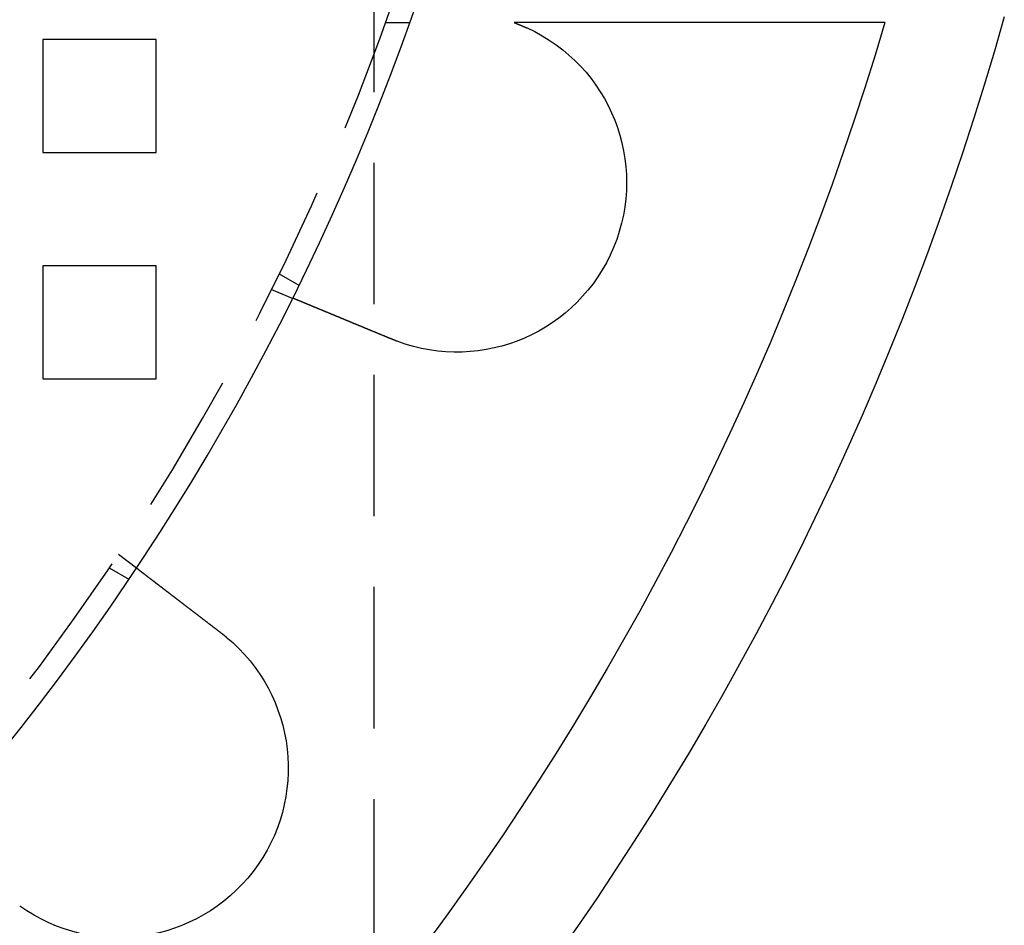
# Model space of a CAD drawing. Extents: x 2943 to 3877, y -47 to 722.
# Drawn here: x 3165 to 3208, y 21 to 61 of the extents above; entities that cross this region are included whole.
import ezdxf

# ---------------------------------------------------------------- set-up
doc = ezdxf.new("R2010")
doc.units = 0
doc.header["$LTSCALE"] = 25
doc.linetypes.add('VERDECKT', pattern=[0.375, 0.25, -0.125])
doc.layers.get('0').update_dxf_attribs({"linetype": 'CONTINUOUS'})
doc.layers.add('RAHMEN', color=1, linetype='CONTINUOUS')

# ---------------------------------------------------------------- blocks, each defined once
blk = doc.blocks.new('A$C420F4DFA')
at = {"color": 1, "linetype": 'VERDECKT'}
for p, q in [((1830.753, 588.66), (1830.753, 412.058)), ((1831.254, 463.609), (1832.315, 463.609)), ((1816.136, 462.859), (1816.136, 457.859)), ((1821.136, 462.859), (1816.136, 462.859)), ((1821.136, 457.859), (1821.136, 462.859)), ((1816.136, 457.859), (1821.136, 457.859)), ((1816.136, 452.859), (1816.136, 447.859)), ((1821.136, 452.859), (1816.136, 452.859)), ((1821.136, 447.859), (1821.136, 452.859)), ((1826.569, 452.505), (1827.437, 452.003)), ((1826.23, 451.816), (1827.156, 451.433)), ((1816.136, 447.859), (1821.136, 447.859)), ((1819.472, 440.111), (1820.267, 439.501)), ((1819.072, 439.513), (1819.94, 439.011))]:
    blk.add_line(p, q, dxfattribs=at)
at = {"color": 3, "linetype": 'CONTINUOUS'}
blk.add_line((1853.333, 463.609), (1837.606, 463.609), dxfattribs=at)
at = {"color": 3}
for points in [[(1837.61, 463.609, 0), (1837.6, 463.609, 0), (1837.6, 463.609, 0), (1837.59, 463.609, 0), (1837.59, 463.609, 0), (1837.58, 463.609, 0), (1837.58, 463.609, 0), (1837.57, 463.609, 0), (1837.57, 463.609, 0), (1837.56, 463.609, 0), (1837.56, 463.609, 0), (1837.55, 463.609, 0), (1837.55, 463.609, 0), (1837.54, 463.609, 0), (1837.54, 463.609, 0), (1837.53, 463.609, 0), (1837.53, 463.609, 0), (1837.52, 463.609, 0), (1837.52, 463.609, 0), (1837.51, 463.609, 0), (1837.51, 463.609, 0), (1837.5, 463.609, 0), (1837.5, 463.609, 0), (1837.49, 463.609, 0), (1837.49, 463.609, 0), (1837.48, 463.609, 0), (1837.48, 463.609, 0), (1837.47, 463.609, 0), (1837.47, 463.609, 0), (1837.46, 463.609, 0), (1837.46, 463.609, 0), (1837.45, 463.609, 0), (1837.45, 463.609, 0), (1837.44, 463.609, 0), (1837.44, 463.609, 0), (1837.43, 463.609, 0), (1837.43, 463.609, 0), (1837.42, 463.609, 0), (1837.42, 463.609, 0), (1837.41, 463.609, 0), (1837.41, 463.609, 0), (1837.4, 463.609, 0), (1837.4, 463.609, 0), (1837.39, 463.609, 0), (1837.39, 463.609, 0), (1837.38, 463.609, 0), (1837.38, 463.609, 0), (1837.37, 463.609, 0), (1837.37, 463.609, 0), (1837.36, 463.609, 0), (1837.36, 463.609, 0), (1837.35, 463.609, 0), (1837.35, 463.609, 0), (1837.34, 463.609, 0), (1837.34, 463.609, 0), (1837.33, 463.609, 0), (1837.33, 463.609, 0), (1837.32, 463.609, 0), (1837.31, 463.609, 0), (1837.31, 463.609, 0), (1837.3, 463.609, 0), (1837.3, 463.609, 0), (1837.29, 463.609, 0), (1837.29, 463.609, 0), (1837.28, 463.609, 0), (1837.28, 463.609, 0), (1837.27, 463.609, 0), (1837.27, 463.609, 0), (1837.26, 463.609, 0), (1837.26, 463.609, 0), (1837.25, 463.609, 0), (1837.25, 463.609, 0), (1837.24, 463.609, 0), (1837.24, 463.609, 0), (1837.23, 463.609, 0), (1837.23, 463.609, 0), (1837.22, 463.609, 0), (1837.22, 463.609, 0), (1837.21, 463.609, 0), (1837.21, 463.609, 0), (1837.2, 463.609, 0), (1837.2, 463.609, 0), (1837.19, 463.609, 0), (1837.19, 463.609, 0), (1837.18, 463.609, 0), (1837.18, 463.609, 0), (1837.17, 463.609, 0), (1837.17, 463.609, 0), (1837.16, 463.609, 0), (1837.16, 463.609, 0), (1837.15, 463.609, 0), (1837.14, 463.609, 0), (1837.14, 463.609, 0), (1837.13, 463.609, 0), (1837.13, 463.609, 0), (1837.12, 463.609, 0), (1837.12, 463.609, 0), (1837.11, 463.609, 0), (1837.11, 463.609, 0), (1837.1, 463.609, 0), (1837.1, 463.609, 0), (1837.09, 463.609, 0), (1837.09, 463.609, 0), (1837.08, 463.609, 0), (1837.08, 463.609, 0), (1837.07, 463.609, 0), (1837.07, 463.609, 0), (1837.06, 463.609, 0), (1837.06, 463.609, 0), (1837.05, 463.609, 0), (1837.05, 463.609, 0), (1837.04, 463.609, 0), (1837.04, 463.609, 0), (1837.03, 463.609, 0), (1837.02, 463.609, 0), (1837.02, 463.609, 0), (1837.01, 463.609, 0), (1837.01, 463.609, 0), (1837, 463.609, 0), (1837, 463.609, 0), (1836.99, 463.609, 0), (1836.99, 463.609, 0), (1836.98, 463.609, 0), (1836.98, 463.609, 0), (1836.97, 463.609, 0), (1836.97, 463.609, 0), (1836.96, 463.609, 0), (1836.96, 463.609, 0)], [(1836.96, 463.609, 0), (1836.96, 463.608, 0), (1836.96, 463.607, 0), (1836.96, 463.606, 0), (1836.97, 463.605, 0), (1836.97, 463.604, 0), (1836.97, 463.602, 0), (1836.98, 463.601, 0), (1836.98, 463.6, 0), (1836.98, 463.599, 0), (1836.98, 463.598, 0), (1836.99, 463.597, 0), (1836.99, 463.596, 0), (1836.99, 463.595, 0), (1836.99, 463.594, 0), (1837, 463.593, 0), (1837, 463.591, 0), (1837, 463.59, 0), (1837, 463.589, 0), (1837.01, 463.588, 0), (1837.01, 463.587, 0), (1837.01, 463.586, 0), (1837.02, 463.585, 0), (1837.02, 463.584, 0), (1837.02, 463.583, 0), (1837.02, 463.582, 0), (1837.03, 463.58, 0), (1837.03, 463.579, 0), (1837.03, 463.578, 0), (1837.03, 463.577, 0), (1837.04, 463.576, 0), (1837.04, 463.575, 0), (1837.04, 463.574, 0), (1837.04, 463.573, 0), (1837.05, 463.572, 0), (1837.05, 463.571, 0), (1837.05, 463.57, 0), (1837.05, 463.568, 0), (1837.06, 463.567, 0), (1837.06, 463.566, 0), (1837.06, 463.565, 0), (1837.07, 463.564, 0), (1837.07, 463.563, 0), (1837.07, 463.562, 0), (1837.07, 463.561, 0), (1837.08, 463.56, 0), (1837.08, 463.559, 0), (1837.08, 463.558, 0), (1837.08, 463.556, 0), (1837.09, 463.555, 0), (1837.09, 463.554, 0), (1837.09, 463.553, 0), (1837.09, 463.552, 0), (1837.1, 463.551, 0), (1837.1, 463.55, 0), (1837.1, 463.549, 0), (1837.1, 463.548, 0), (1837.11, 463.547, 0), (1837.11, 463.545, 0), (1837.11, 463.544, 0), (1837.12, 463.543, 0), (1837.12, 463.542, 0), (1837.12, 463.541, 0), (1837.12, 463.54, 0), (1837.13, 463.539, 0), (1837.13, 463.538, 0), (1837.13, 463.537, 0), (1837.13, 463.536, 0), (1837.14, 463.535, 0), (1837.14, 463.534, 0), (1837.14, 463.532, 0), (1837.14, 463.531, 0), (1837.15, 463.53, 0), (1837.15, 463.529, 0), (1837.15, 463.528, 0), (1837.15, 463.527, 0), (1837.16, 463.526, 0), (1837.16, 463.525, 0), (1837.16, 463.524, 0), (1837.17, 463.523, 0), (1837.17, 463.522, 0), (1837.17, 463.52, 0), (1837.17, 463.519, 0), (1837.18, 463.518, 0), (1837.18, 463.517, 0), (1837.18, 463.516, 0), (1837.18, 463.515, 0), (1837.19, 463.514, 0), (1837.19, 463.513, 0), (1837.19, 463.512, 0), (1837.19, 463.511, 0), (1837.2, 463.51, 0), (1837.2, 463.509, 0), (1837.2, 463.507, 0), (1837.2, 463.506, 0), (1837.21, 463.505, 0), (1837.21, 463.504, 0), (1837.21, 463.503, 0), (1837.21, 463.502, 0), (1837.22, 463.501, 0), (1837.22, 463.5, 0), (1837.22, 463.499, 0), (1837.23, 463.498, 0), (1837.23, 463.497, 0), (1837.23, 463.496, 0), (1837.23, 463.495, 0), (1837.24, 463.493, 0), (1837.24, 463.492, 0), (1837.24, 463.491, 0), (1837.24, 463.49, 0), (1837.25, 463.489, 0), (1837.25, 463.488, 0), (1837.25, 463.487, 0), (1837.25, 463.486, 0), (1837.26, 463.485, 0), (1837.26, 463.484, 0), (1837.26, 463.483, 0), (1837.26, 463.482, 0), (1837.27, 463.481, 0), (1837.27, 463.479, 0), (1837.27, 463.478, 0), (1837.27, 463.477, 0), (1837.28, 463.476, 0), (1837.28, 463.475, 0), (1837.28, 463.474, 0), (1837.29, 463.473, 0), (1837.29, 463.472, 0), (1837.29, 463.471, 0)], [(1837.29, 463.471, 0), (1837.29, 463.47, 0), (1837.29, 463.469, 0), (1837.3, 463.469, 0), (1837.3, 463.468, 0), (1837.3, 463.467, 0), (1837.3, 463.466, 0), (1837.3, 463.465, 0), (1837.31, 463.465, 0), (1837.31, 463.464, 0), (1837.31, 463.463, 0), (1837.31, 463.462, 0), (1837.31, 463.462, 0), (1837.31, 463.461, 0), (1837.32, 463.46, 0), (1837.32, 463.459, 0), (1837.32, 463.459, 0), (1837.32, 463.458, 0), (1837.32, 463.457, 0), (1837.33, 463.456, 0), (1837.33, 463.455, 0), (1837.33, 463.455, 0), (1837.33, 463.454, 0), (1837.33, 463.453, 0), (1837.33, 463.452, 0), (1837.34, 463.451, 0), (1837.34, 463.451, 0), (1837.34, 463.45, 0), (1837.34, 463.449, 0), (1837.34, 463.448, 0), (1837.35, 463.448, 0), (1837.35, 463.447, 0), (1837.35, 463.446, 0), (1837.35, 463.445, 0), (1837.35, 463.444, 0), (1837.36, 463.444, 0), (1837.36, 463.443, 0), (1837.36, 463.442, 0), (1837.36, 463.441, 0), (1837.36, 463.44, 0), (1837.36, 463.44, 0), (1837.37, 463.439, 0), (1837.37, 463.438, 0), (1837.37, 463.437, 0), (1837.37, 463.437, 0), (1837.37, 463.436, 0), (1837.38, 463.435, 0), (1837.38, 463.434, 0), (1837.38, 463.433, 0), (1837.38, 463.433, 0), (1837.38, 463.432, 0), (1837.38, 463.431, 0), (1837.39, 463.43, 0), (1837.39, 463.429, 0), (1837.39, 463.429, 0), (1837.39, 463.428, 0), (1837.39, 463.427, 0), (1837.4, 463.426, 0), (1837.4, 463.425, 0), (1837.4, 463.425, 0), (1837.4, 463.424, 0), (1837.4, 463.423, 0), (1837.41, 463.422, 0), (1837.41, 463.421, 0), (1837.41, 463.421, 0), (1837.41, 463.42, 0), (1837.41, 463.419, 0), (1837.41, 463.418, 0), (1837.42, 463.417, 0), (1837.42, 463.417, 0), (1837.42, 463.416, 0), (1837.42, 463.415, 0), (1837.42, 463.414, 0), (1837.43, 463.413, 0), (1837.43, 463.413, 0), (1837.43, 463.412, 0), (1837.43, 463.411, 0), (1837.43, 463.41, 0), (1837.43, 463.409, 0), (1837.44, 463.409, 0), (1837.44, 463.408, 0), (1837.44, 463.407, 0), (1837.44, 463.406, 0), (1837.44, 463.405, 0), (1837.45, 463.404, 0), (1837.45, 463.404, 0), (1837.45, 463.403, 0), (1837.45, 463.402, 0), (1837.45, 463.401, 0), (1837.45, 463.4, 0), (1837.46, 463.4, 0), (1837.46, 463.399, 0), (1837.46, 463.398, 0), (1837.46, 463.397, 0), (1837.46, 463.396, 0), (1837.47, 463.396, 0), (1837.47, 463.395, 0), (1837.47, 463.394, 0), (1837.47, 463.393, 0), (1837.47, 463.392, 0), (1837.48, 463.391, 0), (1837.48, 463.391, 0), (1837.48, 463.39, 0), (1837.48, 463.389, 0), (1837.48, 463.388, 0), (1837.48, 463.387, 0), (1837.49, 463.386, 0), (1837.49, 463.386, 0), (1837.49, 463.385, 0), (1837.49, 463.384, 0), (1837.49, 463.383, 0), (1837.5, 463.382, 0), (1837.5, 463.382, 0), (1837.5, 463.381, 0), (1837.5, 463.38, 0), (1837.5, 463.379, 0), (1837.5, 463.378, 0), (1837.51, 463.377, 0), (1837.51, 463.377, 0), (1837.51, 463.376, 0), (1837.51, 463.375, 0), (1837.51, 463.374, 0), (1837.52, 463.373, 0), (1837.52, 463.372, 0), (1837.52, 463.372, 0), (1837.52, 463.371, 0), (1837.52, 463.37, 0), (1837.52, 463.369, 0)], [(1831.55, 449.613, 0), (1831.54, 449.618, 0), (1831.53, 449.623, 0), (1831.51, 449.628, 0), (1831.5, 449.633, 0), (1831.49, 449.638, 0), (1831.48, 449.643, 0), (1831.47, 449.648, 0), (1831.45, 449.653, 0), (1831.44, 449.658, 0), (1831.43, 449.663, 0), (1831.42, 449.668, 0), (1831.4, 449.673, 0), (1831.39, 449.678, 0), (1831.38, 449.683, 0), (1831.37, 449.688, 0), (1831.36, 449.693, 0), (1831.34, 449.698, 0), (1831.33, 449.703, 0), (1831.32, 449.708, 0), (1831.31, 449.713, 0), (1831.29, 449.718, 0), (1831.28, 449.723, 0), (1831.27, 449.729, 0), (1831.26, 449.734, 0), (1831.25, 449.739, 0), (1831.23, 449.744, 0), (1831.22, 449.749, 0), (1831.21, 449.754, 0), (1831.2, 449.759, 0), (1831.18, 449.764, 0), (1831.17, 449.769, 0), (1831.16, 449.775, 0), (1831.15, 449.78, 0), (1831.13, 449.785, 0), (1831.12, 449.79, 0), (1831.11, 449.795, 0), (1831.1, 449.8, 0), (1831.09, 449.805, 0), (1831.07, 449.81, 0), (1831.06, 449.815, 0), (1831.05, 449.821, 0), (1831.04, 449.826, 0), (1831.02, 449.831, 0), (1831.01, 449.836, 0), (1831, 449.841, 0), (1830.99, 449.846, 0), (1830.97, 449.851, 0), (1830.96, 449.856, 0), (1830.95, 449.862, 0), (1830.94, 449.867, 0), (1830.92, 449.872, 0), (1830.91, 449.877, 0), (1830.9, 449.882, 0), (1830.89, 449.887, 0), (1830.88, 449.892, 0), (1830.86, 449.897, 0), (1830.85, 449.902, 0), (1830.84, 449.907, 0), (1830.83, 449.913, 0), (1830.81, 449.918, 0), (1830.8, 449.923, 0), (1830.79, 449.928, 0), (1830.78, 449.933, 0), (1830.76, 449.938, 0), (1830.75, 449.943, 0), (1830.74, 449.948, 0), (1830.73, 449.953, 0), (1830.72, 449.958, 0), (1830.7, 449.963, 0), (1830.69, 449.968, 0), (1830.68, 449.973, 0), (1830.67, 449.978, 0), (1830.66, 449.983, 0), (1830.64, 449.988, 0), (1830.63, 449.993, 0), (1830.62, 449.998, 0), (1830.61, 450.003, 0), (1830.6, 450.008, 0), (1830.58, 450.013, 0), (1830.57, 450.018, 0), (1830.56, 450.023, 0), (1830.55, 450.028, 0), (1830.54, 450.033, 0), (1830.52, 450.038, 0), (1830.51, 450.043, 0), (1830.5, 450.048, 0), (1830.49, 450.053, 0), (1830.48, 450.058, 0), (1830.46, 450.063, 0), (1830.45, 450.067, 0), (1830.44, 450.072, 0), (1830.43, 450.077, 0), (1830.42, 450.082, 0), (1830.41, 450.087, 0), (1830.39, 450.092, 0), (1830.38, 450.097, 0), (1830.37, 450.101, 0), (1830.36, 450.106, 0), (1830.35, 450.111, 0), (1830.34, 450.116, 0), (1830.32, 450.121, 0), (1830.31, 450.125, 0), (1830.3, 450.13, 0), (1830.29, 450.135, 0), (1830.28, 450.14, 0), (1830.27, 450.144, 0), (1830.25, 450.149, 0), (1830.24, 450.154, 0), (1830.23, 450.159, 0), (1830.22, 450.163, 0), (1830.21, 450.168, 0), (1830.2, 450.173, 0), (1830.19, 450.177, 0), (1830.18, 450.182, 0), (1830.16, 450.186, 0), (1830.15, 450.191, 0), (1830.14, 450.196, 0), (1830.13, 450.2, 0), (1830.12, 450.205, 0), (1830.11, 450.209, 0), (1830.1, 450.214, 0), (1830.09, 450.218, 0), (1830.08, 450.223, 0), (1830.07, 450.227, 0), (1830.06, 450.232, 0), (1830.04, 450.236, 0), (1830.03, 450.241, 0), (1830.02, 450.245, 0), (1830.01, 450.25, 0), (1830, 450.254, 0), (1829.99, 450.258, 0), (1829.98, 450.263, 0), (1829.97, 450.267, 0), (1829.96, 450.272, 0), (1829.95, 450.276, 0), (1829.94, 450.28, 0), (1829.93, 450.285, 0), (1829.92, 450.289, 0), (1829.91, 450.294, 0), (1829.89, 450.298, 0), (1829.88, 450.303, 0), (1829.87, 450.307, 0), (1829.86, 450.312, 0), (1829.85, 450.316, 0), (1829.84, 450.321, 0), (1829.83, 450.325, 0), (1829.82, 450.33, 0), (1829.81, 450.334, 0), (1829.8, 450.339, 0), (1829.79, 450.343, 0), (1829.78, 450.348, 0), (1829.76, 450.352, 0), (1829.75, 450.357, 0), (1829.74, 450.361, 0), (1829.73, 450.366, 0), (1829.72, 450.37, 0), (1829.71, 450.375, 0), (1829.7, 450.379, 0), (1829.69, 450.384, 0), (1829.68, 450.388, 0), (1829.67, 450.393, 0), (1829.66, 450.397, 0), (1829.65, 450.402, 0), (1829.63, 450.406, 0), (1829.62, 450.411, 0), (1829.61, 450.415, 0), (1829.6, 450.42, 0), (1829.59, 450.424, 0), (1829.58, 450.429, 0), (1829.57, 450.433, 0), (1829.56, 450.438, 0), (1829.55, 450.442, 0), (1829.54, 450.447, 0), (1829.53, 450.451, 0), (1829.52, 450.456, 0), (1829.5, 450.46, 0), (1829.49, 450.464, 0), (1829.48, 450.469, 0), (1829.47, 450.473, 0), (1829.46, 450.478, 0), (1829.45, 450.482, 0), (1829.44, 450.487, 0), (1829.43, 450.491, 0), (1829.42, 450.496, 0), (1829.41, 450.5, 0), (1829.4, 450.505, 0), (1829.39, 450.509, 0), (1829.38, 450.513, 0), (1829.36, 450.518, 0), (1829.35, 450.522, 0), (1829.34, 450.527, 0), (1829.33, 450.531, 0), (1829.32, 450.536, 0), (1829.31, 450.54, 0), (1829.3, 450.544, 0), (1829.29, 450.549, 0), (1829.28, 450.553, 0), (1829.27, 450.557, 0), (1829.26, 450.562, 0), (1829.25, 450.566, 0), (1829.24, 450.571, 0), (1829.23, 450.575, 0), (1829.22, 450.579, 0), (1829.21, 450.584, 0), (1829.2, 450.588, 0), (1829.19, 450.592, 0), (1829.18, 450.596, 0), (1829.16, 450.601, 0), (1829.15, 450.605, 0), (1829.14, 450.609, 0), (1829.13, 450.614, 0), (1829.12, 450.618, 0), (1829.11, 450.622, 0), (1829.1, 450.626, 0), (1829.09, 450.63, 0), (1829.08, 450.635, 0), (1829.07, 450.639, 0), (1829.06, 450.643, 0), (1829.05, 450.647, 0), (1829.04, 450.651, 0), (1829.03, 450.656, 0), (1829.02, 450.66, 0), (1829.01, 450.664, 0), (1829, 450.668, 0), (1828.99, 450.672, 0), (1828.98, 450.676, 0), (1828.97, 450.68, 0), (1828.96, 450.685, 0), (1828.95, 450.689, 0), (1828.94, 450.693, 0), (1828.93, 450.697, 0), (1828.92, 450.701, 0), (1828.91, 450.705, 0), (1828.9, 450.709, 0), (1828.89, 450.713, 0), (1828.88, 450.717, 0), (1828.87, 450.721, 0), (1828.87, 450.725, 0), (1828.86, 450.729, 0), (1828.85, 450.733, 0), (1828.84, 450.737, 0), (1828.83, 450.741, 0), (1828.82, 450.744, 0), (1828.81, 450.748, 0), (1828.8, 450.752, 0), (1828.79, 450.756, 0), (1828.78, 450.76, 0), (1828.77, 450.764, 0), (1828.76, 450.768, 0), (1828.75, 450.771, 0), (1828.74, 450.775, 0), (1828.73, 450.779, 0), (1828.73, 450.783, 0), (1828.72, 450.787, 0), (1828.71, 450.79, 0), (1828.7, 450.794, 0), (1828.69, 450.798, 0), (1828.68, 450.801, 0), (1828.67, 450.805, 0), (1828.66, 450.809, 0), (1828.65, 450.812, 0), (1828.64, 450.816, 0), (1828.64, 450.82, 0), (1828.63, 450.823, 0), (1828.62, 450.827, 0), (1828.61, 450.83, 0), (1828.6, 450.834, 0), (1828.59, 450.838, 0), (1828.58, 450.841, 0), (1828.58, 450.845, 0), (1828.57, 450.848, 0), (1828.56, 450.852, 0), (1828.55, 450.855, 0), (1828.54, 450.858, 0), (1828.53, 450.862, 0), (1828.53, 450.865, 0), (1828.52, 450.869, 0), (1828.51, 450.872, 0), (1828.5, 450.875, 0), (1828.49, 450.879, 0), (1828.49, 450.882, 0), (1828.48, 450.886, 0), (1828.47, 450.889, 0), (1828.46, 450.892, 0), (1828.45, 450.896, 0), (1828.44, 450.899, 0), (1828.44, 450.902, 0), (1828.43, 450.906, 0), (1828.42, 450.909, 0), (1828.41, 450.913, 0), (1828.4, 450.916, 0), (1828.4, 450.919, 0), (1828.39, 450.923, 0), (1828.38, 450.926, 0), (1828.37, 450.929, 0), (1828.36, 450.933, 0), (1828.36, 450.936, 0), (1828.35, 450.939, 0), (1828.34, 450.943, 0), (1828.33, 450.946, 0), (1828.32, 450.949, 0), (1828.32, 450.953, 0), (1828.31, 450.956, 0), (1828.3, 450.959, 0), (1828.29, 450.962, 0), (1828.28, 450.966, 0), (1828.28, 450.969, 0), (1828.27, 450.972, 0), (1828.26, 450.976, 0), (1828.25, 450.979, 0), (1828.24, 450.982, 0), (1828.24, 450.985, 0), (1828.23, 450.989, 0), (1828.22, 450.992, 0), (1828.21, 450.995, 0), (1828.2, 450.998, 0), (1828.2, 451.002, 0), (1828.19, 451.005, 0), (1828.18, 451.008, 0), (1828.17, 451.011, 0), (1828.17, 451.015, 0), (1828.16, 451.018, 0), (1828.15, 451.021, 0), (1828.14, 451.024, 0), (1828.13, 451.027, 0), (1828.13, 451.03, 0), (1828.12, 451.034, 0), (1828.11, 451.037, 0), (1828.1, 451.04, 0), (1828.1, 451.043, 0), (1828.09, 451.046, 0), (1828.08, 451.049, 0), (1828.07, 451.052, 0), (1828.07, 451.055, 0), (1828.06, 451.059, 0), (1828.05, 451.062, 0), (1828.04, 451.065, 0), (1828.04, 451.068, 0), (1828.03, 451.071, 0), (1828.02, 451.074, 0), (1828.02, 451.077, 0), (1828.01, 451.08, 0), (1828, 451.083, 0), (1827.99, 451.086, 0), (1827.99, 451.089, 0), (1827.98, 451.092, 0), (1827.97, 451.095, 0), (1827.96, 451.098, 0), (1827.96, 451.101, 0), (1827.95, 451.104, 0), (1827.94, 451.106, 0), (1827.94, 451.109, 0), (1827.93, 451.112, 0), (1827.92, 451.115, 0), (1827.92, 451.118, 0), (1827.91, 451.121, 0), (1827.9, 451.124, 0), (1827.9, 451.127, 0), (1827.89, 451.129, 0), (1827.88, 451.132, 0), (1827.88, 451.135, 0), (1827.87, 451.138, 0), (1827.86, 451.14, 0), (1827.86, 451.143, 0), (1827.85, 451.146, 0), (1827.84, 451.149, 0), (1827.84, 451.151, 0), (1827.83, 451.154, 0), (1827.82, 451.157, 0), (1827.82, 451.159, 0), (1827.81, 451.162, 0), (1827.8, 451.165, 0), (1827.8, 451.167, 0), (1827.79, 451.17, 0), (1827.78, 451.173, 0), (1827.78, 451.175, 0), (1827.77, 451.178, 0), (1827.77, 451.18, 0), (1827.76, 451.183, 0), (1827.75, 451.185, 0), (1827.75, 451.188, 0), (1827.74, 451.19, 0), (1827.74, 451.193, 0), (1827.73, 451.195, 0), (1827.72, 451.198, 0), (1827.72, 451.2, 0), (1827.71, 451.203, 0), (1827.71, 451.205, 0), (1827.7, 451.208, 0), (1827.69, 451.21, 0), (1827.69, 451.212, 0), (1827.68, 451.215, 0), (1827.68, 451.217, 0), (1827.67, 451.219, 0), (1827.67, 451.222, 0), (1827.66, 451.224, 0), (1827.65, 451.226, 0), (1827.65, 451.229, 0), (1827.64, 451.231, 0), (1827.64, 451.233, 0), (1827.63, 451.235, 0), (1827.63, 451.237, 0), (1827.62, 451.24, 0), (1827.62, 451.242, 0), (1827.61, 451.244, 0), (1827.61, 451.246, 0), (1827.6, 451.248, 0), (1827.6, 451.25, 0), (1827.59, 451.253, 0), (1827.59, 451.255, 0), (1827.58, 451.257, 0), (1827.58, 451.259, 0), (1827.57, 451.261, 0), (1827.57, 451.263, 0), (1827.56, 451.265, 0), (1827.56, 451.267, 0), (1827.55, 451.269, 0), (1827.55, 451.271, 0), (1827.54, 451.273, 0), (1827.54, 451.275, 0), (1827.53, 451.277, 0), (1827.53, 451.279, 0), (1827.52, 451.28, 0), (1827.52, 451.282, 0), (1827.51, 451.284, 0), (1827.51, 451.286, 0), (1827.51, 451.288, 0), (1827.5, 451.29, 0), (1827.5, 451.292, 0), (1827.49, 451.293, 0), (1827.49, 451.295, 0), (1827.48, 451.297, 0), (1827.48, 451.299, 0), (1827.48, 451.3, 0), (1827.47, 451.302, 0), (1827.47, 451.304, 0), (1827.46, 451.306, 0), (1827.46, 451.307, 0), (1827.45, 451.309, 0), (1827.45, 451.311, 0), (1827.45, 451.313, 0), (1827.44, 451.314, 0), (1827.44, 451.316, 0), (1827.43, 451.318, 0), (1827.43, 451.319, 0), (1827.43, 451.321, 0), (1827.42, 451.323, 0), (1827.42, 451.324, 0), (1827.41, 451.326, 0), (1827.41, 451.328, 0), (1827.41, 451.329, 0), (1827.4, 451.331, 0), (1827.4, 451.333, 0), (1827.39, 451.334, 0), (1827.39, 451.336, 0), (1827.39, 451.337, 0), (1827.38, 451.339, 0), (1827.38, 451.34, 0), (1827.38, 451.342, 0), (1827.37, 451.344, 0), (1827.37, 451.345, 0), (1827.36, 451.347, 0), (1827.36, 451.348, 0), (1827.36, 451.35, 0), (1827.35, 451.351, 0), (1827.35, 451.352, 0), (1827.35, 451.354, 0), (1827.34, 451.355, 0), (1827.34, 451.357, 0), (1827.34, 451.358, 0), (1827.33, 451.36, 0), (1827.33, 451.361, 0), (1827.33, 451.362, 0), (1827.32, 451.364, 0), (1827.32, 451.365, 0), (1827.32, 451.367, 0), (1827.31, 451.368, 0), (1827.31, 451.369, 0), (1827.31, 451.371, 0), (1827.3, 451.372, 0), (1827.3, 451.373, 0), (1827.3, 451.374, 0), (1827.29, 451.376, 0), (1827.29, 451.377, 0), (1827.29, 451.378, 0), (1827.28, 451.379, 0), (1827.28, 451.381, 0), (1827.28, 451.382, 0), (1827.28, 451.383, 0), (1827.27, 451.384, 0), (1827.27, 451.385, 0), (1827.27, 451.387, 0), (1827.26, 451.388, 0), (1827.26, 451.389, 0), (1827.26, 451.39, 0), (1827.26, 451.391, 0), (1827.25, 451.392, 0), (1827.25, 451.393, 0), (1827.25, 451.394, 0), (1827.25, 451.395, 0), (1827.24, 451.396, 0), (1827.24, 451.397, 0), (1827.24, 451.398, 0), (1827.24, 451.399, 0), (1827.23, 451.4, 0), (1827.23, 451.401, 0), (1827.23, 451.402, 0), (1827.23, 451.403, 0), (1827.23, 451.404, 0), (1827.22, 451.405, 0), (1827.22, 451.406, 0), (1827.22, 451.406, 0), (1827.22, 451.407, 0), (1827.22, 451.408, 0), (1827.21, 451.409, 0), (1827.21, 451.41, 0), (1827.21, 451.411, 0), (1827.21, 451.411, 0), (1827.21, 451.412, 0), (1827.2, 451.413, 0), (1827.2, 451.414, 0), (1827.2, 451.414, 0), (1827.2, 451.415, 0), (1827.2, 451.416, 0), (1827.2, 451.416, 0), (1827.19, 451.417, 0), (1827.19, 451.418, 0), (1827.19, 451.418, 0), (1827.19, 451.419, 0), (1827.19, 451.419, 0), (1827.19, 451.42, 0), (1827.19, 451.421, 0), (1827.18, 451.421, 0), (1827.18, 451.422, 0), (1827.18, 451.422, 0), (1827.18, 451.423, 0), (1827.18, 451.423, 0), (1827.18, 451.424, 0), (1827.18, 451.424, 0), (1827.18, 451.425, 0), (1827.17, 451.425, 0), (1827.17, 451.426, 0), (1827.17, 451.426, 0), (1827.17, 451.427, 0), (1827.17, 451.427, 0), (1827.17, 451.427, 0), (1827.17, 451.428, 0), (1827.17, 451.428, 0), (1827.17, 451.428, 0), (1827.17, 451.429, 0), (1827.16, 451.429, 0), (1827.16, 451.429, 0), (1827.16, 451.43, 0), (1827.16, 451.43, 0), (1827.16, 451.43, 0), (1827.16, 451.43, 0), (1827.16, 451.431, 0), (1827.16, 451.431, 0), (1827.16, 451.431, 0), (1827.16, 451.431, 0), (1827.16, 451.431, 0), (1827.16, 451.432, 0), (1827.16, 451.432, 0), (1827.16, 451.432, 0), (1827.16, 451.432, 0), (1827.16, 451.432, 0), (1827.16, 451.432, 0), (1827.16, 451.432, 0), (1827.16, 451.433, 0), (1827.16, 451.433, 0), (1827.16, 451.433, 0), (1827.16, 451.433, 0), (1827.16, 451.433, 0), (1827.16, 451.433, 0), (1827.16, 451.433, 0)], [(1831.79, 449.519, 0), (1831.79, 449.52, 0), (1831.78, 449.52, 0), (1831.78, 449.521, 0), (1831.78, 449.522, 0), (1831.78, 449.523, 0), (1831.78, 449.523, 0), (1831.77, 449.524, 0), (1831.77, 449.525, 0), (1831.77, 449.525, 0), (1831.77, 449.526, 0), (1831.77, 449.527, 0), (1831.77, 449.527, 0), (1831.76, 449.528, 0), (1831.76, 449.529, 0), (1831.76, 449.53, 0), (1831.76, 449.53, 0), (1831.76, 449.531, 0), (1831.75, 449.532, 0), (1831.75, 449.532, 0), (1831.75, 449.533, 0), (1831.75, 449.534, 0), (1831.75, 449.535, 0), (1831.74, 449.535, 0), (1831.74, 449.536, 0), (1831.74, 449.537, 0), (1831.74, 449.537, 0), (1831.74, 449.538, 0), (1831.74, 449.539, 0), (1831.73, 449.54, 0), (1831.73, 449.54, 0), (1831.73, 449.541, 0), (1831.73, 449.542, 0), (1831.73, 449.543, 0), (1831.72, 449.543, 0), (1831.72, 449.544, 0), (1831.72, 449.545, 0), (1831.72, 449.545, 0), (1831.72, 449.546, 0), (1831.71, 449.547, 0), (1831.71, 449.548, 0), (1831.71, 449.548, 0), (1831.71, 449.549, 0), (1831.71, 449.55, 0), (1831.71, 449.55, 0), (1831.7, 449.551, 0), (1831.7, 449.552, 0), (1831.7, 449.553, 0), (1831.7, 449.553, 0), (1831.7, 449.554, 0), (1831.69, 449.555, 0), (1831.69, 449.556, 0), (1831.69, 449.556, 0), (1831.69, 449.557, 0), (1831.69, 449.558, 0), (1831.68, 449.559, 0), (1831.68, 449.559, 0), (1831.68, 449.56, 0), (1831.68, 449.561, 0), (1831.68, 449.561, 0), (1831.68, 449.562, 0), (1831.67, 449.563, 0), (1831.67, 449.564, 0), (1831.67, 449.564, 0), (1831.67, 449.565, 0), (1831.67, 449.566, 0), (1831.66, 449.567, 0), (1831.66, 449.567, 0), (1831.66, 449.568, 0), (1831.66, 449.569, 0), (1831.66, 449.57, 0), (1831.65, 449.57, 0), (1831.65, 449.571, 0), (1831.65, 449.572, 0), (1831.65, 449.573, 0), (1831.65, 449.573, 0), (1831.65, 449.574, 0), (1831.64, 449.575, 0), (1831.64, 449.576, 0), (1831.64, 449.576, 0), (1831.64, 449.577, 0), (1831.64, 449.578, 0), (1831.63, 449.579, 0), (1831.63, 449.579, 0), (1831.63, 449.58, 0), (1831.63, 449.581, 0), (1831.63, 449.582, 0), (1831.62, 449.582, 0), (1831.62, 449.583, 0), (1831.62, 449.584, 0), (1831.62, 449.585, 0), (1831.62, 449.585, 0), (1831.62, 449.586, 0), (1831.61, 449.587, 0), (1831.61, 449.588, 0), (1831.61, 449.588, 0), (1831.61, 449.589, 0), (1831.61, 449.59, 0), (1831.6, 449.591, 0), (1831.6, 449.591, 0), (1831.6, 449.592, 0), (1831.6, 449.593, 0), (1831.6, 449.594, 0), (1831.59, 449.594, 0), (1831.59, 449.595, 0), (1831.59, 449.596, 0), (1831.59, 449.597, 0), (1831.59, 449.597, 0), (1831.59, 449.598, 0), (1831.58, 449.599, 0), (1831.58, 449.6, 0), (1831.58, 449.6, 0), (1831.58, 449.601, 0), (1831.58, 449.602, 0), (1831.57, 449.603, 0), (1831.57, 449.603, 0), (1831.57, 449.604, 0), (1831.57, 449.605, 0), (1831.57, 449.606, 0), (1831.56, 449.607, 0), (1831.56, 449.607, 0), (1831.56, 449.608, 0), (1831.56, 449.609, 0), (1831.56, 449.61, 0), (1831.56, 449.61, 0), (1831.55, 449.611, 0), (1831.55, 449.612, 0), (1831.55, 449.613, 0)], [(1820.27, 439.501, 0), (1820.27, 439.501, 0), (1820.27, 439.501, 0), (1820.27, 439.501, 0), (1820.27, 439.501, 0), (1820.27, 439.501, 0), (1820.27, 439.501, 0), (1820.27, 439.501, 0), (1820.27, 439.501, 0), (1820.27, 439.5, 0), (1820.27, 439.5, 0), (1820.27, 439.5, 0), (1820.27, 439.5, 0), (1820.27, 439.5, 0), (1820.27, 439.499, 0), (1820.27, 439.499, 0), (1820.27, 439.499, 0), (1820.27, 439.498, 0), (1820.27, 439.498, 0), (1820.27, 439.498, 0), (1820.27, 439.497, 0), (1820.27, 439.497, 0), (1820.27, 439.496, 0), (1820.27, 439.496, 0), (1820.28, 439.495, 0), (1820.28, 439.495, 0), (1820.28, 439.494, 0), (1820.28, 439.494, 0), (1820.28, 439.493, 0), (1820.28, 439.493, 0), (1820.28, 439.492, 0), (1820.28, 439.491, 0), (1820.28, 439.491, 0), (1820.28, 439.49, 0), (1820.28, 439.489, 0), (1820.28, 439.489, 0), (1820.28, 439.488, 0), (1820.29, 439.487, 0), (1820.29, 439.486, 0), (1820.29, 439.486, 0), (1820.29, 439.485, 0), (1820.29, 439.484, 0), (1820.29, 439.483, 0), (1820.29, 439.482, 0), (1820.29, 439.481, 0), (1820.29, 439.48, 0), (1820.3, 439.479, 0), (1820.3, 439.478, 0), (1820.3, 439.477, 0), (1820.3, 439.476, 0), (1820.3, 439.475, 0), (1820.3, 439.474, 0), (1820.3, 439.473, 0), (1820.31, 439.472, 0), (1820.31, 439.471, 0), (1820.31, 439.47, 0), (1820.31, 439.468, 0), (1820.31, 439.467, 0), (1820.31, 439.466, 0), (1820.32, 439.465, 0), (1820.32, 439.463, 0), (1820.32, 439.462, 0), (1820.32, 439.461, 0), (1820.32, 439.459, 0), (1820.32, 439.458, 0), (1820.33, 439.457, 0), (1820.33, 439.455, 0), (1820.33, 439.454, 0), (1820.33, 439.452, 0), (1820.33, 439.451, 0), (1820.33, 439.449, 0), (1820.34, 439.448, 0), (1820.34, 439.446, 0), (1820.34, 439.445, 0), (1820.34, 439.443, 0), (1820.35, 439.442, 0), (1820.35, 439.44, 0), (1820.35, 439.438, 0), (1820.35, 439.437, 0), (1820.35, 439.435, 0), (1820.36, 439.433, 0), (1820.36, 439.431, 0), (1820.36, 439.43, 0), (1820.36, 439.428, 0), (1820.37, 439.426, 0), (1820.37, 439.424, 0), (1820.37, 439.422, 0), (1820.37, 439.42, 0), (1820.38, 439.418, 0), (1820.38, 439.416, 0), (1820.38, 439.415, 0), (1820.38, 439.413, 0), (1820.39, 439.411, 0), (1820.39, 439.409, 0), (1820.39, 439.406, 0), (1820.39, 439.404, 0), (1820.4, 439.402, 0), (1820.4, 439.4, 0), (1820.4, 439.398, 0), (1820.4, 439.396, 0), (1820.41, 439.394, 0), (1820.41, 439.392, 0), (1820.41, 439.389, 0), (1820.42, 439.387, 0), (1820.42, 439.385, 0), (1820.42, 439.383, 0), (1820.42, 439.381, 0), (1820.43, 439.378, 0), (1820.43, 439.376, 0), (1820.43, 439.374, 0), (1820.44, 439.371, 0), (1820.44, 439.369, 0), (1820.44, 439.367, 0), (1820.45, 439.364, 0), (1820.45, 439.362, 0), (1820.45, 439.359, 0), (1820.46, 439.357, 0), (1820.46, 439.354, 0), (1820.46, 439.352, 0), (1820.47, 439.349, 0), (1820.47, 439.347, 0), (1820.47, 439.344, 0), (1820.48, 439.342, 0), (1820.48, 439.339, 0), (1820.48, 439.337, 0), (1820.49, 439.334, 0), (1820.49, 439.332, 0), (1820.49, 439.329, 0), (1820.5, 439.326, 0), (1820.5, 439.324, 0), (1820.5, 439.321, 0), (1820.51, 439.318, 0), (1820.51, 439.316, 0), (1820.51, 439.313, 0), (1820.52, 439.31, 0), (1820.52, 439.308, 0), (1820.52, 439.305, 0), (1820.53, 439.302, 0), (1820.53, 439.299, 0), (1820.53, 439.296, 0), (1820.54, 439.294, 0), (1820.54, 439.291, 0), (1820.55, 439.288, 0), (1820.55, 439.285, 0), (1820.55, 439.282, 0), (1820.56, 439.28, 0), (1820.56, 439.277, 0), (1820.56, 439.274, 0), (1820.57, 439.271, 0), (1820.57, 439.268, 0), (1820.58, 439.265, 0), (1820.58, 439.262, 0), (1820.58, 439.259, 0), (1820.59, 439.256, 0), (1820.59, 439.253, 0), (1820.59, 439.25, 0), (1820.6, 439.247, 0), (1820.6, 439.244, 0), (1820.61, 439.241, 0), (1820.61, 439.237, 0), (1820.62, 439.234, 0), (1820.62, 439.231, 0), (1820.62, 439.228, 0), (1820.63, 439.225, 0), (1820.63, 439.221, 0), (1820.64, 439.218, 0), (1820.64, 439.215, 0), (1820.65, 439.211, 0), (1820.65, 439.208, 0), (1820.65, 439.205, 0), (1820.66, 439.201, 0), (1820.66, 439.198, 0), (1820.67, 439.194, 0), (1820.67, 439.191, 0), (1820.68, 439.187, 0), (1820.68, 439.184, 0), (1820.69, 439.18, 0), (1820.69, 439.176, 0), (1820.7, 439.173, 0), (1820.7, 439.169, 0), (1820.7, 439.165, 0), (1820.71, 439.162, 0), (1820.71, 439.158, 0), (1820.72, 439.154, 0), (1820.72, 439.151, 0), (1820.73, 439.147, 0), (1820.73, 439.143, 0), (1820.74, 439.139, 0), (1820.74, 439.135, 0), (1820.75, 439.131, 0), (1820.75, 439.128, 0), (1820.76, 439.124, 0), (1820.76, 439.12, 0), (1820.77, 439.116, 0), (1820.78, 439.112, 0), (1820.78, 439.108, 0), (1820.79, 439.104, 0), (1820.79, 439.1, 0), (1820.8, 439.096, 0), (1820.8, 439.091, 0), (1820.81, 439.087, 0), (1820.81, 439.083, 0), (1820.82, 439.079, 0), (1820.82, 439.075, 0), (1820.83, 439.071, 0), (1820.83, 439.066, 0), (1820.84, 439.062, 0), (1820.85, 439.058, 0), (1820.85, 439.054, 0), (1820.86, 439.049, 0), (1820.86, 439.045, 0), (1820.87, 439.041, 0), (1820.87, 439.036, 0), (1820.88, 439.032, 0), (1820.88, 439.027, 0), (1820.89, 439.023, 0), (1820.9, 439.019, 0), (1820.9, 439.014, 0), (1820.91, 439.01, 0), (1820.91, 439.005, 0), (1820.92, 439.001, 0), (1820.93, 438.996, 0), (1820.93, 438.991, 0), (1820.94, 438.987, 0), (1820.94, 438.982, 0), (1820.95, 438.978, 0), (1820.96, 438.973, 0), (1820.96, 438.968, 0), (1820.97, 438.964, 0), (1820.97, 438.959, 0), (1820.98, 438.954, 0), (1820.99, 438.949, 0), (1820.99, 438.945, 0), (1821, 438.94, 0), (1821.01, 438.935, 0), (1821.01, 438.93, 0), (1821.02, 438.925, 0), (1821.02, 438.921, 0), (1821.03, 438.916, 0), (1821.04, 438.911, 0), (1821.04, 438.906, 0), (1821.05, 438.901, 0), (1821.06, 438.896, 0), (1821.06, 438.891, 0), (1821.07, 438.886, 0), (1821.08, 438.881, 0), (1821.08, 438.876, 0), (1821.09, 438.871, 0), (1821.09, 438.866, 0), (1821.1, 438.861, 0), (1821.11, 438.856, 0), (1821.11, 438.851, 0), (1821.12, 438.846, 0), (1821.13, 438.841, 0), (1821.13, 438.836, 0), (1821.14, 438.831, 0), (1821.15, 438.826, 0), (1821.15, 438.821, 0), (1821.16, 438.816, 0), (1821.17, 438.81, 0), (1821.17, 438.805, 0), (1821.18, 438.8, 0), (1821.19, 438.795, 0), (1821.19, 438.79, 0), (1821.2, 438.785, 0), (1821.21, 438.779, 0), (1821.22, 438.774, 0), (1821.22, 438.769, 0), (1821.23, 438.764, 0), (1821.24, 438.758, 0), (1821.24, 438.753, 0), (1821.25, 438.748, 0), (1821.26, 438.743, 0), (1821.26, 438.737, 0), (1821.27, 438.732, 0), (1821.28, 438.727, 0), (1821.28, 438.722, 0), (1821.29, 438.716, 0), (1821.3, 438.711, 0), (1821.3, 438.706, 0), (1821.31, 438.7, 0), (1821.32, 438.695, 0), (1821.33, 438.69, 0), (1821.33, 438.684, 0), (1821.34, 438.679, 0), (1821.35, 438.674, 0), (1821.35, 438.668, 0), (1821.36, 438.663, 0), (1821.37, 438.658, 0), (1821.37, 438.652, 0), (1821.38, 438.647, 0), (1821.39, 438.642, 0), (1821.39, 438.636, 0), (1821.4, 438.631, 0), (1821.41, 438.626, 0), (1821.42, 438.62, 0), (1821.42, 438.615, 0), (1821.43, 438.609, 0), (1821.44, 438.604, 0), (1821.44, 438.599, 0), (1821.45, 438.593, 0), (1821.46, 438.588, 0), (1821.46, 438.582, 0), (1821.47, 438.577, 0), (1821.48, 438.571, 0), (1821.49, 438.566, 0), (1821.49, 438.56, 0), (1821.5, 438.555, 0), (1821.51, 438.549, 0), (1821.52, 438.543, 0), (1821.52, 438.538, 0), (1821.53, 438.532, 0), (1821.54, 438.526, 0), (1821.55, 438.52, 0), (1821.55, 438.515, 0), (1821.56, 438.509, 0), (1821.57, 438.503, 0), (1821.58, 438.497, 0), (1821.58, 438.491, 0), (1821.59, 438.485, 0), (1821.6, 438.479, 0), (1821.61, 438.473, 0), (1821.61, 438.467, 0), (1821.62, 438.461, 0), (1821.63, 438.455, 0), (1821.64, 438.449, 0), (1821.65, 438.443, 0), (1821.65, 438.437, 0), (1821.66, 438.431, 0), (1821.67, 438.425, 0), (1821.68, 438.419, 0), (1821.69, 438.413, 0), (1821.69, 438.406, 0), (1821.7, 438.4, 0), (1821.71, 438.394, 0), (1821.72, 438.388, 0), (1821.73, 438.381, 0), (1821.74, 438.375, 0), (1821.74, 438.369, 0), (1821.75, 438.362, 0), (1821.76, 438.356, 0), (1821.77, 438.35, 0), (1821.78, 438.343, 0), (1821.78, 438.337, 0), (1821.79, 438.33, 0), (1821.8, 438.324, 0), (1821.81, 438.317, 0), (1821.82, 438.311, 0), (1821.83, 438.304, 0), (1821.84, 438.298, 0), (1821.84, 438.291, 0), (1821.85, 438.285, 0), (1821.86, 438.278, 0), (1821.87, 438.272, 0), (1821.88, 438.265, 0), (1821.89, 438.258, 0), (1821.9, 438.252, 0), (1821.9, 438.245, 0), (1821.91, 438.238, 0), (1821.92, 438.232, 0), (1821.93, 438.225, 0), (1821.94, 438.218, 0), (1821.95, 438.212, 0), (1821.96, 438.205, 0), (1821.97, 438.198, 0), (1821.97, 438.191, 0), (1821.98, 438.185, 0), (1821.99, 438.178, 0), (1822, 438.171, 0), (1822.01, 438.164, 0), (1822.02, 438.157, 0), (1822.03, 438.15, 0), (1822.04, 438.143, 0), (1822.05, 438.137, 0), (1822.05, 438.13, 0), (1822.06, 438.123, 0), (1822.07, 438.116, 0), (1822.08, 438.109, 0), (1822.09, 438.102, 0), (1822.1, 438.095, 0), (1822.11, 438.088, 0), (1822.12, 438.081, 0), (1822.13, 438.074, 0), (1822.14, 438.067, 0), (1822.15, 438.06, 0), (1822.15, 438.053, 0), (1822.16, 438.046, 0), (1822.17, 438.039, 0), (1822.18, 438.032, 0), (1822.19, 438.025, 0), (1822.2, 438.018, 0), (1822.21, 438.011, 0), (1822.22, 438.004, 0), (1822.23, 437.996, 0), (1822.24, 437.989, 0), (1822.25, 437.982, 0), (1822.26, 437.975, 0), (1822.27, 437.968, 0), (1822.27, 437.961, 0), (1822.28, 437.954, 0), (1822.29, 437.947, 0), (1822.3, 437.94, 0), (1822.31, 437.932, 0), (1822.32, 437.925, 0), (1822.33, 437.918, 0), (1822.34, 437.911, 0), (1822.35, 437.904, 0), (1822.36, 437.897, 0), (1822.37, 437.89, 0), (1822.38, 437.882, 0), (1822.39, 437.875, 0), (1822.4, 437.868, 0), (1822.41, 437.861, 0), (1822.41, 437.854, 0), (1822.42, 437.847, 0), (1822.43, 437.839, 0), (1822.44, 437.832, 0), (1822.45, 437.825, 0), (1822.46, 437.818, 0), (1822.47, 437.811, 0), (1822.48, 437.804, 0), (1822.49, 437.796, 0), (1822.5, 437.789, 0), (1822.51, 437.782, 0), (1822.52, 437.775, 0), (1822.53, 437.768, 0), (1822.54, 437.761, 0), (1822.54, 437.754, 0), (1822.55, 437.746, 0), (1822.56, 437.739, 0), (1822.57, 437.732, 0), (1822.58, 437.725, 0), (1822.59, 437.718, 0), (1822.6, 437.711, 0), (1822.61, 437.704, 0), (1822.62, 437.697, 0), (1822.63, 437.69, 0), (1822.64, 437.682, 0), (1822.65, 437.675, 0), (1822.66, 437.668, 0), (1822.67, 437.661, 0), (1822.67, 437.654, 0), (1822.68, 437.647, 0), (1822.69, 437.64, 0), (1822.7, 437.633, 0), (1822.71, 437.626, 0), (1822.72, 437.619, 0), (1822.73, 437.612, 0), (1822.74, 437.605, 0), (1822.75, 437.598, 0), (1822.76, 437.591, 0), (1822.77, 437.584, 0), (1822.78, 437.577, 0), (1822.79, 437.569, 0), (1822.79, 437.562, 0), (1822.8, 437.555, 0), (1822.81, 437.548, 0), (1822.82, 437.541, 0), (1822.83, 437.533, 0), (1822.84, 437.526, 0), (1822.85, 437.519, 0), (1822.86, 437.511, 0), (1822.87, 437.504, 0), (1822.88, 437.497, 0), (1822.89, 437.489, 0), (1822.9, 437.482, 0), (1822.91, 437.474, 0), (1822.92, 437.467, 0), (1822.93, 437.459, 0), (1822.94, 437.452, 0), (1822.95, 437.444, 0), (1822.96, 437.437, 0), (1822.97, 437.429, 0), (1822.98, 437.422, 0), (1822.99, 437.414, 0), (1823, 437.406, 0), (1823.01, 437.399, 0), (1823.02, 437.391, 0), (1823.03, 437.384, 0), (1823.04, 437.376, 0), (1823.05, 437.368, 0), (1823.06, 437.36, 0), (1823.07, 437.353, 0), (1823.08, 437.345, 0), (1823.09, 437.337, 0), (1823.1, 437.329, 0), (1823.11, 437.322, 0), (1823.12, 437.314, 0), (1823.13, 437.306, 0), (1823.14, 437.298, 0), (1823.15, 437.29, 0), (1823.16, 437.283, 0), (1823.17, 437.275, 0), (1823.18, 437.267, 0), (1823.19, 437.259, 0), (1823.2, 437.251, 0), (1823.21, 437.243, 0), (1823.22, 437.235, 0), (1823.23, 437.227, 0), (1823.24, 437.219, 0), (1823.25, 437.211, 0), (1823.26, 437.203, 0), (1823.27, 437.195, 0), (1823.28, 437.187, 0), (1823.29, 437.179, 0), (1823.3, 437.171, 0), (1823.31, 437.163, 0), (1823.32, 437.155, 0), (1823.33, 437.147, 0), (1823.35, 437.139, 0), (1823.36, 437.131, 0), (1823.37, 437.123, 0), (1823.38, 437.115, 0), (1823.39, 437.107, 0), (1823.4, 437.099, 0), (1823.41, 437.091, 0), (1823.42, 437.083, 0), (1823.43, 437.075, 0), (1823.44, 437.067, 0), (1823.45, 437.059, 0), (1823.46, 437.051, 0), (1823.47, 437.042, 0), (1823.48, 437.034, 0), (1823.49, 437.026, 0), (1823.5, 437.018, 0), (1823.51, 437.01, 0), (1823.52, 437.002, 0), (1823.54, 436.994, 0), (1823.55, 436.986, 0), (1823.56, 436.977, 0), (1823.57, 436.969, 0), (1823.58, 436.961, 0), (1823.59, 436.953, 0), (1823.6, 436.945, 0), (1823.61, 436.937, 0), (1823.62, 436.929, 0), (1823.63, 436.92, 0), (1823.64, 436.912, 0), (1823.65, 436.904, 0), (1823.66, 436.896, 0), (1823.67, 436.888, 0), (1823.68, 436.88, 0), (1823.69, 436.872, 0), (1823.71, 436.863, 0), (1823.72, 436.855, 0), (1823.73, 436.847, 0), (1823.74, 436.839, 0), (1823.75, 436.831, 0), (1823.76, 436.823, 0), (1823.77, 436.815, 0), (1823.78, 436.807, 0), (1823.79, 436.798, 0), (1823.8, 436.79, 0), (1823.81, 436.782, 0), (1823.82, 436.774, 0), (1823.83, 436.766, 0), (1823.84, 436.758, 0), (1823.85, 436.75, 0), (1823.86, 436.742, 0), (1823.87, 436.734, 0), (1823.88, 436.726, 0), (1823.9, 436.718, 0), (1823.91, 436.71, 0), (1823.92, 436.702, 0), (1823.93, 436.694, 0), (1823.94, 436.686, 0), (1823.95, 436.678, 0), (1823.96, 436.67, 0), (1823.97, 436.662, 0), (1823.98, 436.654, 0), (1823.99, 436.646, 0), (1824, 436.638, 0), (1824.01, 436.63, 0), (1824.02, 436.622, 0), (1824.03, 436.614, 0), (1824.04, 436.606, 0)], [(1824.04, 436.606, 0), (1824.04, 436.605, 0), (1824.04, 436.604, 0), (1824.05, 436.602, 0), (1824.05, 436.601, 0), (1824.05, 436.6, 0), (1824.05, 436.599, 0), (1824.05, 436.597, 0), (1824.05, 436.596, 0), (1824.05, 436.595, 0), (1824.06, 436.594, 0), (1824.06, 436.593, 0), (1824.06, 436.591, 0), (1824.06, 436.59, 0), (1824.06, 436.589, 0), (1824.06, 436.588, 0), (1824.07, 436.586, 0), (1824.07, 436.585, 0), (1824.07, 436.584, 0), (1824.07, 436.583, 0), (1824.07, 436.581, 0), (1824.07, 436.58, 0), (1824.08, 436.579, 0), (1824.08, 436.578, 0), (1824.08, 436.576, 0), (1824.08, 436.575, 0), (1824.08, 436.574, 0), (1824.08, 436.573, 0), (1824.09, 436.572, 0), (1824.09, 436.57, 0), (1824.09, 436.569, 0), (1824.09, 436.568, 0), (1824.09, 436.567, 0), (1824.09, 436.565, 0), (1824.09, 436.564, 0), (1824.1, 436.563, 0), (1824.1, 436.562, 0), (1824.1, 436.56, 0), (1824.1, 436.559, 0), (1824.1, 436.558, 0), (1824.1, 436.557, 0), (1824.11, 436.555, 0), (1824.11, 436.554, 0), (1824.11, 436.553, 0), (1824.11, 436.552, 0), (1824.11, 436.55, 0), (1824.11, 436.549, 0), (1824.12, 436.548, 0), (1824.12, 436.547, 0), (1824.12, 436.545, 0), (1824.12, 436.544, 0), (1824.12, 436.543, 0), (1824.12, 436.542, 0), (1824.12, 436.54, 0), (1824.13, 436.539, 0), (1824.13, 436.538, 0), (1824.13, 436.537, 0), (1824.13, 436.535, 0), (1824.13, 436.534, 0), (1824.13, 436.533, 0), (1824.14, 436.532, 0), (1824.14, 436.53, 0), (1824.14, 436.529, 0), (1824.14, 436.528, 0), (1824.14, 436.527, 0), (1824.14, 436.525, 0), (1824.15, 436.524, 0), (1824.15, 436.523, 0), (1824.15, 436.522, 0), (1824.15, 436.52, 0), (1824.15, 436.519, 0), (1824.15, 436.518, 0), (1824.15, 436.517, 0), (1824.16, 436.515, 0), (1824.16, 436.514, 0), (1824.16, 436.513, 0), (1824.16, 436.512, 0), (1824.16, 436.51, 0), (1824.16, 436.509, 0), (1824.17, 436.508, 0), (1824.17, 436.507, 0), (1824.17, 436.505, 0), (1824.17, 436.504, 0), (1824.17, 436.503, 0), (1824.17, 436.502, 0), (1824.18, 436.5, 0), (1824.18, 436.499, 0), (1824.18, 436.498, 0), (1824.18, 436.497, 0), (1824.18, 436.495, 0), (1824.18, 436.494, 0), (1824.18, 436.493, 0), (1824.19, 436.492, 0), (1824.19, 436.49, 0), (1824.19, 436.489, 0), (1824.19, 436.488, 0), (1824.19, 436.486, 0), (1824.19, 436.485, 0), (1824.2, 436.484, 0), (1824.2, 436.483, 0), (1824.2, 436.481, 0), (1824.2, 436.48, 0), (1824.2, 436.479, 0), (1824.2, 436.478, 0), (1824.2, 436.476, 0), (1824.21, 436.475, 0), (1824.21, 436.474, 0), (1824.21, 436.473, 0), (1824.21, 436.471, 0), (1824.21, 436.47, 0), (1824.21, 436.469, 0), (1824.22, 436.467, 0), (1824.22, 436.466, 0), (1824.22, 436.465, 0), (1824.22, 436.464, 0), (1824.22, 436.462, 0), (1824.22, 436.461, 0), (1824.23, 436.46, 0), (1824.23, 436.459, 0), (1824.23, 436.457, 0), (1824.23, 436.456, 0), (1824.23, 436.455, 0), (1824.23, 436.453, 0), (1824.23, 436.452, 0), (1824.24, 436.451, 0), (1824.24, 436.45, 0), (1824.24, 436.448, 0), (1824.24, 436.447, 0)]]:
    blk.add_polyline3d(points, dxfattribs=at)
at = {"color": 3, "linetype": 'CONTINUOUS', "extrusion": (3e-16, 0, -1)}
blk.add_circle((-1728.636, 500.359), 110, dxfattribs=at)
at = {"color": 1, "linetype": 'VERDECKT', "extrusion": (3e-16, 0, -1)}
blk.add_circle((-1728.636, 500.359), 109, dxfattribs=at)
at = {"color": 3, "linetype": 'CONTINUOUS', "extrusion": (3e-16, 0, -1)}
for centre, radius, start, end in [((-1728.636, 500.359), 130, 196.42096, 163.57904), ((-1728.636, 500.359), 135, 195.68631, 0), ((-1834.42, 456.542), 7.5, 114.4519, 290.5481), ((-1819.475, 430.656), 7.5, 129.4519, 305.5481)]:
    blk.add_arc(centre, radius, start, end, dxfattribs=at)

msp = doc.modelspace()

# ---------------------------------------------------------------- block references
at = {"layer": 'RAHMEN'}
msp.add_blockref('A$C420F4DFA', (1349.551, -402.634), dxfattribs=at)

doc.saveas('drawing.dxf')
